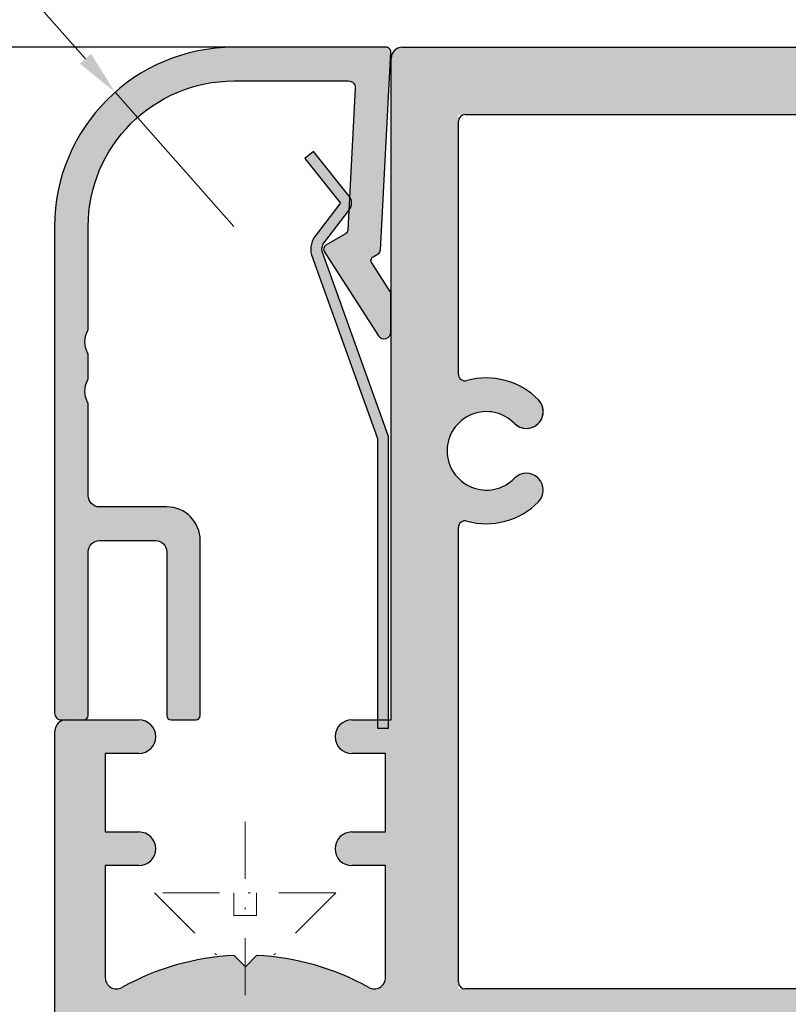
# Model space of a CAD drawing. Units: millimetres. Extents: x 24922 to 25923, y 1842 to 2153.
# Drawn here: x 25071 to 25105, y 2036 to 2080 of the extents above; entities that cross this region are included whole.
import ezdxf

# ---------------------------------------------------------------- set-up
doc = ezdxf.new("R2010")
doc.units = ezdxf.units.MM
doc.header["$LTSCALE"] = 0.2
doc.linetypes.add('STRICHPUNKT', pattern=[25.4, 12.7, -6.35, 0, -6.35])
for name, color, linetype, lineweight in [('Anker', 4, 'Continuous', 18), ('BEM', 7, 'Continuous', 18), ('Bem_1_1', 7, 'Continuous', 18)]:
    doc.layers.add(name, color=color, linetype=linetype, lineweight=lineweight)
for name, color, linetype in [('Glasleiste', 2, 'Continuous'), ('Kämpfer', 2, 'Continuous'), ('Zarge', 2, 'Continuous'), ('Zarge-Kontur', 2, 'Continuous'), ('Zarge-Schraffur', 250, 'Continuous')]:
    doc.layers.add(name, color=color, linetype=linetype)
doc.styles.add('Bemtext', font='arial.ttf')
doc.styles.add('text_1_1', font='verdana.ttf', dxfattribs={"height": 2.5})
doc.dimstyles.new('BEM_1_1', dxfattribs={"dimtxt": 2.5, "dimasz": 0.6, "dimexe": 1.25, "dimexo": 5, "dimgap": 1, "dimtad": 1, "dimdec": 0, "dimrnd": 0.1, "dimzin": 12, "dimdsep": 46, "dimtxsty": 'text_1_1', "dimblk": 'PFEIL', "dimcen": 2.5, "dimse1": 1, "dimse2": 1, "dimclrd": 7, "dimclre": 7, "dimclrt": 2, "dimadec": 0, "dimazin": 0, "dimtfac": 1, "dimtdec": 0, "dimtofl": 0, "dimtmove": 0, "dimatfit": 3, "dimldrblk": 'PFEIL', "dimfxl": 1, "dimtolj": 1, "dimtzin": 12, "dimarcsym": 0})
doc.dimstyles.new('BEM_1_1$0', dxfattribs={"dimtxt": 4, "dimasz": 2, "dimexe": 1, "dimexo": 3, "dimgap": 1, "dimtad": 1, "dimdec": 0, "dimrnd": 0.1, "dimzin": 9, "dimdsep": 46, "dimtxsty": 'Bemtext', "dimblk": 'OBLIQUE', "dimcen": 0, "dimdle": 1, "dimclrd": 151, "dimclre": 252, "dimclrt": 151, "dimadec": 0, "dimazin": 2, "dimtfac": 1, "dimtdec": 0, "dimtix": 1, "dimtmove": 0, "dimatfit": 0, "dimldrblk": 'OBLIQUE', "dimfxl": 1, "dimtolj": 1, "dimtzin": 12, "dimarcsym": 0})

# ---------------------------------------------------------------- blocks, each defined once
blk = doc.blocks.new('_Oblique')
at = {"color": 0, "linetype": 'ByBlock', "lineweight": -2}
blk.add_line((-0.5, -0.5), (0.5, 0.5), dxfattribs=at)
blk = doc.blocks.new('*D101')
at = {"layer": 'Bem_1_1', "color": 151, "linetype": 'ByBlock', "lineweight": -2}
blk.add_line((25058.63106704794, 2032.307297573958), (25058.63106704794, 2049.307297573958), dxfattribs=at)
at = {"layer": 'Bem_1_1', "color": 252, "linetype": 'ByBlock', "lineweight": -2}
for p, q in [((25070.47543948182, 2048.307297573958), (25057.63106704794, 2048.307297573958)), ((25070.18619550688, 2033.307297573958), (25057.63106704794, 2033.307297573958))]:
    blk.add_line(p, q, dxfattribs=at)
at = {"layer": 'Defpoints', "color": 0}
for p in [(25058.63106704794, 2048.307297573958), (25073.47543948182, 2048.307297573958), (25073.18619550688, 2033.307297573958)]:
    blk.add_point(p, dxfattribs=at)
at = {"layer": 'Bem_1_1', "color": 151, "lineweight": -2, "xscale": 2, "yscale": 2, "zscale": 2}
for p, rotation in [((25058.63106704794, 2048.307297573958), 90), ((25058.63106704794, 2033.307297573958), 270)]:
    blk.add_blockref('_Oblique', p, dxfattribs=dict(at, rotation=rotation))
at = {"layer": 'Bem_1_1', "color": 151, "insert": (25055.58877509706, 2040.807297573962), "char_height": 4, "attachment_point": 5, "rotation": 90, "style": 'Bemtext'}
blk.add_mtext('\\A1;15', dxfattribs=at)
blk = doc.blocks.new('*D102')
at = {"layer": 'Bem_1_1', "color": 151, "linetype": 'ByBlock', "lineweight": -2}
blk.add_line((25058.63106704794, 2079.307297573957), (25058.63106704794, 2047.307297573958), dxfattribs=at)
at = {"layer": 'Bem_1_1', "color": 252, "linetype": 'ByBlock', "lineweight": -2}
for p, q in [((25084.47543948182, 2078.307297573957), (25057.63106704794, 2078.307297573957)), ((25070.47543948182, 2048.307297573958), (25057.63106704794, 2048.307297573958))]:
    blk.add_line(p, q, dxfattribs=at)
at = {"layer": 'Defpoints', "color": 0}
for p in [(25087.47543948182, 2078.307297573957), (25058.63106704794, 2048.307297573958), (25073.47543948182, 2048.307297573958)]:
    blk.add_point(p, dxfattribs=at)
at = {"layer": 'Bem_1_1', "color": 151, "lineweight": -2, "xscale": 2, "yscale": 2, "zscale": 2}
for p, rotation in [((25058.63106704794, 2078.307297573957), 90), ((25058.63106704794, 2048.307297573958), 270)]:
    blk.add_blockref('_Oblique', p, dxfattribs=dict(at, rotation=rotation))
at = {"layer": 'Bem_1_1', "color": 151, "insert": (25055.58741084058, 2063.307297573962), "char_height": 4, "attachment_point": 5, "rotation": 90, "style": 'Bemtext'}
blk.add_mtext('\\A1;30', dxfattribs=at)
blk = doc.blocks.new('*D28')
at = {"layer": 'Bem_1_1', "color": 151, "linetype": 'ByBlock', "lineweight": -2, "transparency": 16777216}
for p, q in [((25074.0515958253, 2077.798939264121), (25063.27745776854, 2089.984610609476)), ((25080.67543948184, 2070.307297573956), (25075.37636455661, 2076.30061092609))]:
    blk.add_line(p, q, dxfattribs=at)
at = {"layer": 'Bem_1_1', "color": 151, "transparency": 16777216}
blk.add_solid([(25074.30131721497, 2078.019734052672), (25073.80187443563, 2077.578144475572), (25075.37636455661, 2076.30061092609)], dxfattribs=at)
at = {"layer": 'Defpoints', "color": 0, "transparency": 16777216}
for p in [(25075.37636455661, 2076.30061092609), (25080.67543948184, 2070.307297573956)]:
    blk.add_point(p, dxfattribs=at)
at = {"layer": 'Bem_1_1', "color": 151, "transparency": 16777216, "insert": (25068.35798659586, 2088.831415809282), "char_height": 4, "attachment_point": 5, "rotation": 311.48197258299126, "style": 'Bemtext'}
blk.add_mtext('\\A1;R8', dxfattribs=at)
blk = doc.blocks.new('PFEIL')
at = {"layer": 'BEM'}
blk.add_line((0, 2), (0, -2), dxfattribs=at)
blk.add_lwpolyline([(0, 0, 0, 1, 0), (-3, 0, 1, 1, 0)], format="xyseb", dxfattribs=at)
blk = doc.blocks.new('*D30')
at = {"layer": 'Bem_1_1', "color": 252, "linetype": 'ByBlock', "lineweight": -2, "transparency": 16777216}
for p, q in [((25072.6565646067, 2081.107297573956), (25072.6565646067, 2104.533337569816)), ((25087.67731442087, 2080.807297573957), (25087.67731442087, 2104.533337569816))]:
    blk.add_line(p, q, dxfattribs=at)
at = {"layer": 'Bem_1_1', "color": 151, "linetype": 'ByBlock', "lineweight": -2, "transparency": 16777216}
blk.add_line((25088.67731442087, 2103.533337569816), (25071.6565646067, 2103.533337569816), dxfattribs=at)
at = {"layer": 'Defpoints', "color": 0, "transparency": 16777216}
for p in [(25072.6565646067, 2103.533337569816), (25072.6565646067, 2078.107297573956), (25087.67731442087, 2077.807297573957)]:
    blk.add_point(p, dxfattribs=at)
at = {"layer": 'Bem_1_1', "color": 151, "lineweight": -2, "transparency": 16777216, "xscale": 2, "yscale": 2, "zscale": 2, "rotation": 180}
blk.add_blockref('_Oblique', (25072.6565646067, 2103.533337569816), dxfattribs=at)
at = {"layer": 'Bem_1_1', "color": 151, "lineweight": -2, "transparency": 16777216, "xscale": 2, "yscale": 2, "zscale": 2}
blk.add_blockref('_Oblique', (25087.67731442087, 2103.533337569816), dxfattribs=at)
at = {"layer": 'Bem_1_1', "color": 151, "transparency": 16777216, "insert": (25080.16693951378, 2106.575629520703), "char_height": 4, "attachment_point": 5, "style": 'Bemtext'}
blk.add_mtext('\\A1;15', dxfattribs=at)
blk = doc.blocks.new('*D33')
at = {"layer": 'Bem_1_1', "color": 252, "linetype": 'ByBlock', "lineweight": -2, "transparency": 16777216}
for p, q in [((25072.65656460669, 2081.107297573958), (25072.65656460669, 2115.669404763273)), ((25917.41376225908, 2081.307297573958), (25917.41376225908, 2115.669404763273))]:
    blk.add_line(p, q, dxfattribs=at)
at = {"layer": 'Bem_1_1', "color": 151, "linetype": 'ByBlock', "lineweight": -2, "transparency": 16777216}
blk.add_line((25918.41376225908, 2114.669404763273), (25071.65656460669, 2114.669404763273), dxfattribs=at)
at = {"layer": 'Defpoints', "color": 0, "transparency": 16777216}
for p in [(25072.65656460669, 2114.669404763273), (25917.41376225908, 2078.307297573958), (25072.65656460669, 2078.107297573958)]:
    blk.add_point(p, dxfattribs=at)
at = {"layer": 'Bem_1_1', "color": 151, "lineweight": -2, "transparency": 16777216, "xscale": 2, "yscale": 2, "zscale": 2, "rotation": 180}
blk.add_blockref('_Oblique', (25072.65656460669, 2114.669404763273), dxfattribs=at)
at = {"layer": 'Bem_1_1', "color": 151, "lineweight": -2, "transparency": 16777216, "xscale": 2, "yscale": 2, "zscale": 2}
blk.add_blockref('_Oblique', (25917.41376225908, 2114.669404763273), dxfattribs=at)
at = {"layer": 'Bem_1_1', "color": 151, "transparency": 16777216, "insert": (25101.55628540361, 2117.669404763273), "char_height": 4, "attachment_point": 5, "style": 'Bemtext'}
blk.add_mtext('\\A1;ZAM', dxfattribs=at)
blk = doc.blocks.new('*D69')
at = {"layer": 'Bem_1_1', "color": 252, "linetype": 'ByBlock', "lineweight": -2, "transparency": 16777216}
for p, q in [((25087.67731442087, 2080.807297573957), (25087.67731442087, 2104.533337569817)), ((25122.67731442087, 2080.807297573957), (25122.67731442087, 2104.533337569817))]:
    blk.add_line(p, q, dxfattribs=at)
at = {"layer": 'Bem_1_1', "color": 151, "linetype": 'ByBlock', "lineweight": -2, "transparency": 16777216}
blk.add_line((25123.67731442087, 2103.533337569817), (25086.67731442087, 2103.533337569817), dxfattribs=at)
at = {"layer": 'Defpoints', "color": 0, "transparency": 16777216}
for p in [(25087.67731442087, 2103.533337569817), (25087.67731442087, 2077.807297573957), (25122.67731442087, 2077.807297573957)]:
    blk.add_point(p, dxfattribs=at)
at = {"layer": 'Bem_1_1', "color": 151, "lineweight": -2, "transparency": 16777216, "xscale": 2, "yscale": 2, "zscale": 2, "rotation": 180}
blk.add_blockref('_Oblique', (25087.67731442087, 2103.533337569817), dxfattribs=at)
at = {"layer": 'Bem_1_1', "color": 151, "lineweight": -2, "transparency": 16777216, "xscale": 2, "yscale": 2, "zscale": 2}
blk.add_blockref('_Oblique', (25122.67731442087, 2103.533337569817), dxfattribs=at)
at = {"layer": 'Bem_1_1', "color": 151, "transparency": 16777216, "insert": (25105.17731442087, 2106.576993777184), "char_height": 4, "attachment_point": 5, "style": 'Bemtext'}
blk.add_mtext('\\A1;35', dxfattribs=at)
blk = doc.blocks.new('*D97')
at = {"layer": 'Bem_1_1', "color": 151, "linetype": 'ByBlock', "lineweight": -2, "transparency": 16777216}
blk.add_line((25048.63106704794, 2032.307297573957), (25048.63106704794, 2079.307297573958), dxfattribs=at)
at = {"layer": 'Bem_1_1', "color": 252, "linetype": 'ByBlock', "lineweight": -2, "transparency": 16777216}
for p, q in [((25085.18619550688, 2078.307297573958), (25047.63106704794, 2078.307297573958)), ((25070.18619550688, 2033.307297573957), (25047.63106704794, 2033.307297573957))]:
    blk.add_line(p, q, dxfattribs=at)
at = {"layer": 'Defpoints', "color": 0, "transparency": 16777216}
for p in [(25048.63106704794, 2078.307297573958), (25088.18619550688, 2078.307297573958), (25073.18619550688, 2033.307297573957)]:
    blk.add_point(p, dxfattribs=at)
at = {"layer": 'Bem_1_1', "color": 151, "lineweight": -2, "transparency": 16777216, "xscale": 2, "yscale": 2, "zscale": 2}
for p, rotation in [((25048.63106704794, 2078.307297573958), 90), ((25048.63106704794, 2033.307297573957), 270)]:
    blk.add_blockref('_Oblique', p, dxfattribs=dict(at, rotation=rotation))
at = {"layer": 'Bem_1_1', "color": 151, "transparency": 16777216, "insert": (25045.59696063594, 2055.807297573958), "char_height": 4, "attachment_point": 5, "rotation": 90, "style": 'Bemtext'}
blk.add_mtext('\\A1;PA  45', dxfattribs=at)
blk = doc.blocks.new('Federclips')
at = {"layer": 'Glasleiste'}
h = blk.add_hatch(color=3, dxfattribs=at)
edge = h.paths.add_edge_path()
edge.add_line((8.441585417557974, -2.469468825069924), (21.3546517303742, -2.469468825069924))
edge.add_line((21.3546517303742, -2.469468825069924), (21.3546517303742, -2.969468825069924))
edge.add_line((21.3546517303742, -2.969468825069924), (8.354651730372382, -2.969468825069924))
edge.add_line((8.354651730372382, -2.969468825069924), (0.1035852209509471, -0.01084756772499418))
edge.add_arc((-1.154631945610163e-14, -0.5000000000007238), 0.5000000000007211, 78.04341575702449, 131.9872124956312)
edge.add_line((-0.3344823658105156, -0.1283529268755217), (-1.729817029096637, -1.194234523284393))
edge.add_arc((-2.064299394909999, -0.8225874501618652), 0.5000000000006454, 231.3401917331432, 311.98721249607956, ccw=False)
edge.add_line((-2.376646918774611, -1.213021854814286), (-4.361138021901468, 0.3818677596912323))
edge.add_line((-4.361138021901468, 0.3818677596912323), (-4.047917496242633, 0.7716021593853668))
edge.add_line((-4.047917496242633, 0.7716021593853668), (-2.064298452006085, -0.8225866015515919))
edge.add_arc((-1.729817029067349, -1.194234523300082), 0.5000000000310934, 127.37583215306569, 131.9870671327875, ccw=False)
edge.add_line((-2.033337376515817, -0.7968991502009146), (-0.6512528787831684, 0.2588607829359546))
edge.add_arc((-3.389954983390453e-12, -0.5000000000014078), 0.9999999999996276, 75.76554340734077, 130.6361302996547, ccw=False)
edge.add_line((0.2458903474865224, 0.4692976513991027), (8.441585417557974, -2.469468825069924))
blk.add_lwpolyline([(8.441585417557974, -2.469468825069924), (21.3546517303742, -2.469468825069924), (21.3546517303742, -2.969468825069924), (8.354651730372382, -2.969468825069924), (0.1035852209509471, -0.01084756772499418, 0.2398194066612875), (-0.3344823658105156, -0.1283529268755217), (-1.729817029096637, -1.194234523284393, -0.3671706883657631), (-2.376646918774611, -1.213021854814286), (-4.361138021901468, 0.3818677596912323), (-4.047917496242633, 0.7716021593853668), (-2.064298452006085, -0.8225866015515919, -0.02012302376457299), (-2.033337376515817, -0.7968991502009146), (-0.6512528787831684, 0.2588607829359546, -0.2441000436396213), (0.2458903474865224, 0.4692976513991027)], format="xyb", close=True, dxfattribs=at)
blk = doc.blocks.new('GL30-15 R8 - N69717')
at = {"layer": 'Zarge-Schraffur'}
h = blk.add_hatch(color=256, dxfattribs=at)
edge = h.paths.add_edge_path()
edge.add_arc((8, 8), 6.5, 180, 270)
edge.add_line((8, 1.5), (13.11395179955059, 1.5))
edge.add_arc((13.11395179955062, 1.799999999999898), 0.2999999999998981, 269.9999999999953, 362.9999999999956)
edge.add_line((13.41354065997689, 1.815700786872753), (13.08130811959791, 8.155075301950433))
edge.add_arc((12.88158221264706, 8.144608110701771), 0.1999999999999404, 3.000000000021783, 60.00000000001857)
edge.add_line((12.98158221264697, 8.31781319145864), (12.10000000000008, 8.826794919243184))
edge.add_arc((12.20000000000005, 9.000000000000025), 0.1999999999999421, 147.2372685860558, 240.0000000000017, ccw=False)
edge.add_line((12.03181624301607, 9.108232268232427), (14.44772436452402, 12.86234840234863))
edge.add_arc((14.70000000000007, 12.69999999999997), 0.3000000000000126, 1.432454155292362e-11, 147.2372685860556, ccw=False)
edge.add_line((15.00000000000009, 12.70000000000005), (15.00000000000009, 11.00751376374933))
edge.add_arc((14.79999999999997, 11.0075137637491), 0.2000000000001165, -32.76273141387918, 6.707523425575346e-11, ccw=False)
edge.add_line((14.96818375698422, 10.89928149551679), (14.1450525732445, 9.620205511682684))
edge.add_arc((14.31323633022858, 9.511973243450266), 0.2000000000000341, 147.2372685860674, 240.0000000000122)
edge.add_line((14.2132363302286, 9.338768162693327), (14.4369023561718, 9.209634522406532))
edge.add_arc((14.33690235617183, 9.036429441649707), 0.1999999999999292, 2.9999999999765805, 59.99999999999898, ccw=False)
edge.add_line((14.53662826312268, 9.04689663289821), (14.99972590695089, 0.2104671912485401))
edge.add_arc((14.80000000000001, 0.1999999999999612), 0.1999999999999609, -90.00000000000767, 2.999999999997783, ccw=False)
edge.add_line((14.79999999999998, 0), (8, 0))
edge.add_arc((8, 8), 8, 180, 270, ccw=False)
edge.add_line((0, 8), (0, 29.69999999999993))
edge.add_arc((0.3000000000000114, 29.69999999999999), 0.3000000000000114, 90, 180.0000000000109, ccw=False)
edge.add_line((0.3000000000000114, 30), (1.300000000000011, 30))
edge.add_arc((1.299999999999898, 29.7999999999999), 0.2000000000001023, -1.63140612130519e-11, 89.99999999996737, ccw=False)
edge.add_line((1.5, 29.79999999999984), (1.5, 22.5))
edge.add_arc((2, 22.5), 0.5, 180, 270)
edge.add_line((2, 22), (4.5, 22))
edge.add_arc((4.5, 22.5), 0.5, 270, 360)
edge.add_line((5, 22.5), (5, 29.79999999999984))
edge.add_arc((5.200000000000045, 29.79999999999995), 0.2000000000000455, 90.00000000004889, 180.0000000000326, ccw=False)
edge.add_line((5.199999999999875, 30), (6.300000000000011, 30))
edge.add_arc((6.299999999999926, 29.79999999999993), 0.2000000000000739, -2.4385826691286638e-11, 89.99999999997561, ccw=False)
edge.add_line((6.5, 29.79999999999984), (6.5, 22))
edge.add_arc((5, 22), 1.5, -90, 0, ccw=False)
edge.add_line((5, 20.5), (2, 20.5))
edge.add_arc((2, 20), 0.5, 90, 180)
edge.add_line((1.5, 20), (1.5, 15.92020088314553))
edge.add_arc((1.299999999999648, 15.9202008831452), 0.2000000000003517, -28.95502437178692, 9.407585821463726e-11, ccw=False)
edge.add_arc((2.349999999999858, 15.33925338121384), 0.9999999999999516, 151.0449756281189, 208.9550243718811)
edge.add_arc((1.299999999999646, 14.75830587928248), 0.2000000000003541, -9.418954505235888e-11, 28.95502437178658, ccw=False)
edge.add_line((1.5, 14.75830587928215), (1.5, 13.72020088314514))
edge.add_arc((1.300000000000171, 13.72020088314522), 0.1999999999998285, 331.04497562810747, 359.9999999999766, ccw=False)
edge.add_arc((2.349999999999824, 13.13925338121396), 0.9999999999999386, 151.0449756281297, 208.9550243718703)
edge.add_arc((1.299999999999731, 12.55830587928259), 0.2000000000002685, -9.208633855450898e-12, 28.95502437186002, ccw=False)
edge.add_line((1.5, 12.55830587928256), (1.5, 8))
at = {"layer": 'Zarge-Kontur'}
blk.add_lwpolyline([(1.5, 8, 0.4142135623730951), (8, 1.5), (13.11395179955059, 1.5, 0.429633905966839), (13.41354065997689, 1.815700786872753), (13.08130811959791, 8.155075301950433, 0.2539676464749279), (12.98158221264697, 8.31781319145864), (12.10000000000008, 8.826794919243184, -0.4284080738868662), (12.03181624301607, 9.108232268232427), (14.44772436452402, 12.86234840234863, -0.7483492316017305), (15.00000000000009, 12.70000000000005), (15.00000000000009, 11.00751376374933, -0.1439362135719447), (14.96818375698422, 10.89928149551679), (14.1450525732445, 9.620205511682684, 0.4284080738868571), (14.2132363302286, 9.338768162693327), (14.4369023561718, 9.209634522406532, -0.2539676464750477), (14.53662826312268, 9.04689663289821), (14.99972590695089, 0.2104671912485401, -0.4296339059668635), (14.79999999999998, 0), (8, 0, -0.4142135623730951), (0, 8), (0, 29.69999999999993, -0.4142135623731505), (0.3000000000000114, 30), (1.300000000000011, 30, -0.4142135623730118), (1.5, 29.79999999999984), (1.5, 22.5, 0.4142135623730951), (2, 22), (4.5, 22, 0.4142135623730951), (5, 22.5), (5, 29.79999999999984, -0.4142135623730117), (5.199999999999875, 30), (6.300000000000011, 30, -0.4142135623730951), (6.5, 29.79999999999984), (6.5, 22, -0.4142135623730951), (5, 20.5), (2, 20.5, 0.4142135623730951), (1.5, 20), (1.5, 15.92020088314553, -0.1270166537926771), (1.47500000000008, 15.82337629949006, 0.2581988897473586), (1.47500000000008, 14.85513046293761, -0.1270166537926755), (1.5, 14.75830587928215), (1.5, 13.72020088314514, -0.1270166537926243), (1.474999999999966, 13.62337629949002, 0.2581988897472585), (1.474999999999966, 12.6551304629379, -0.1270166537926243), (1.5, 12.55830587928256)], format="xyb", close=True, dxfattribs=at)
blk = doc.blocks.new('KLF30-35 HP05653 09100913')
at = {"layer": 'Zarge-Schraffur'}
h = blk.add_hatch(color=256, dxfattribs=at)
h.dxf.hatch_style = 1
h.paths.add_polyline_path([(1024.932590664582, 145.5548897136263, 0.4142135623730951), (1024.432590664582, 145.0548897136263), (1024.432590664582, 115.5548897136263), (1022.682590664582, 115.5548897136263, 1), (1022.682590664582, 114.0548897136263), (1024.182590664582, 114.0548897136263), (1024.182590664582, 110.5548897136263), (1022.682590664582, 110.5548897136263, 1), (1022.682590664582, 109.0548897136263), (1024.182590664582, 109.0548897136263), (1024.182590664582, 104.0548897136263, -0.5729473319979775), (1023.438342876972, 103.6186065277856, 0.1170268728445079), (1018.432590664582, 105.0437936786395), (1017.932590664582, 104.5437936786394), (1017.432590664582, 105.0437936786394, 0.1170268728445119), (1012.426838452193, 103.6186065277856, -0.5729473319980388), (1011.682590664582, 104.0548897136263), (1011.682590664582, 109.0548897136263), (1013.182590664582, 109.0548897136263, 1), (1013.182590664582, 110.5548897136263), (1011.682590664582, 110.5548897136263), (1011.682590664582, 114.0548897136263), (1013.182590664582, 114.0548897136263, 1), (1013.182590664582, 115.5548897136263), (1009.932590664582, 115.5548897136263, 0.4142135623730951), (1009.432590664582, 115.0548897136263), (1009.432590664582, 101.0548897136263, 0.4142135623730951), (1009.932590664582, 100.5548897136263), (1073.932590664582, 100.5548897136263, 0.4142135623730951), (1074.432590664582, 101.0548897136263), (1074.432590664582, 115.0548897136263, 0.4142135623730951), (1073.932590664582, 115.5548897136263), (1070.682590664582, 115.5548897136263, 1), (1070.682590664582, 114.0548897136263), (1072.182590664582, 114.0548897136263), (1072.182590664582, 110.5548897136263), (1070.682590664582, 110.5548897136263, 1), (1070.682590664582, 109.0548897136263), (1072.182590664582, 109.0548897136263), (1072.182590664582, 104.0548897136263, -0.5729473319981477), (1071.438342876972, 103.6186065277855, 0.1170268728445096), (1066.432590664582, 105.0437936786394), (1065.932590664582, 104.5437936786394), (1065.432590664582, 105.0437936786395, 0.1170268728445126), (1060.426838452193, 103.6186065277856, -0.5729473319980426), (1059.682590664582, 104.0548897136263), (1059.682590664582, 109.0548897136263), (1061.182590664582, 109.0548897136263, 1), (1061.182590664582, 110.5548897136263), (1059.682590664582, 110.5548897136263), (1059.682590664582, 114.0548897136263), (1061.182590664582, 114.0548897136263, 1), (1061.182590664582, 115.5548897136263), (1059.432590664582, 115.5548897136263), (1059.432590664582, 145.0548897136263, 0.4142135623730951), (1058.932590664582, 145.5548897136263)])
h.paths.add_polyline_path([(1056.432590664582, 142.5548897136263), (1056.432590664582, 130.9754159889235, -0.4959792953616852), (1056.052308974442, 130.6863574304478, 0.2730758880143959), (1052.861626425306, 129.8298897136263, 1), (1053.932840689587, 128.7798897136264, -2.448775489791801), (1053.932840689587, 126.3298897136263, 1), (1052.861626425306, 125.2798897136262, 0.2730758880143884), (1056.052308974442, 124.4234219968045, -0.4959792953616878), (1056.432590664582, 124.1343634383288), (1056.432590664582, 103.5548897136263), (1027.432590664582, 103.5548897136263), (1027.432590664582, 124.1343634383288, -0.4959792953619147), (1027.812872354723, 124.4234219968047, 0.2730758880144239), (1031.003554903859, 125.2798897136263, 1), (1029.932340639577, 126.3298897136263, -2.448775489791958), (1029.932340639577, 128.7798897136263, 1), (1031.003554903859, 129.8298897136261, 0.27307588801439), (1027.812872354723, 130.6863574304477, -0.4959792953616742), (1027.432590664582, 130.9754159889235), (1027.432590664582, 142.5548897136263)], flags=16)
at = {"layer": 'Zarge'}
for p, q in [((1024.932590664582, 145.5548897136263), (1058.932590664582, 145.5548897136263)), ((1024.432590664582, 115.5548897136263), (1024.432590664582, 145.0548897136263)), ((1027.732590664582, 142.5548897136263), (1056.132590664582, 142.5548897136263)), ((1027.432590664582, 130.9754159889236), (1027.432590664582, 142.2548897136263)), ((1027.432590664582, 103.8548897136262), (1027.432590664582, 124.1343634383287)), ((1009.932590664582, 115.5548897136263), (1013.182590664582, 115.5548897136263)), ((1022.682590664582, 115.5548897136263), (1024.432590664582, 115.5548897136263)), ((1009.432590664582, 101.0548897136263), (1009.432590664582, 115.0548897136263)), ((1011.682590664582, 114.0548897136263), (1011.682590664582, 110.5548897136263)), ((1013.182590664582, 114.0548897136263), (1011.682590664582, 114.0548897136263)), ((1024.182590664582, 114.0548897136263), (1022.682590664582, 114.0548897136263)), ((1024.182590664582, 110.5548897136263), (1024.182590664582, 114.0548897136263)), ((1011.682590664582, 110.5548897136263), (1013.182590664582, 110.5548897136263)), ((1022.682590664582, 110.5548897136263), (1024.182590664582, 110.5548897136263)), ((1011.682590664582, 109.0548897136263), (1011.682590664582, 104.0548897136263)), ((1013.182590664582, 109.0548897136263), (1011.682590664582, 109.0548897136263)), ((1024.182590664582, 109.0548897136263), (1022.682590664582, 109.0548897136263)), ((1024.182590664582, 104.0548897136263), (1024.182590664582, 109.0548897136263)), ((1017.432590664582, 105.0437936786394), (1017.932590664582, 104.5437936786394)), ((1017.932590664582, 104.5437936786394), (1018.432590664582, 105.0437936786394)), ((1056.132590664582, 103.5548897136263), (1027.732590664582, 103.5548897136263))]:
    blk.add_line(p, q, dxfattribs=at)
for centre, radius, start, end in [((1024.932590664582, 145.0548897136263), 0.5000000000000094, 90, 180), ((1027.732590664582, 142.2548897136263), 0.3000000000000024, 90, 180), ((1027.732590664582, 130.9754159889236), 0.3000000000000038, 180, 285.5218376559021), ((1028.682590664582, 127.5548897136263), 3.250000000000007, 44.42700400080921, 105.521837655902), ((1030.467947771718, 129.3048897136263), 0.75, 224.4270040008092, 44.42700400080921), ((1028.682590664582, 127.5548897136263), 1.75, 44.42700400080921, 315.5729959991908), ((1030.467947771718, 125.8048897136263), 0.7499999999999986, 315.5729959991908, 135.5729959991908), ((1028.682590664582, 127.5548897136263), 3.249999999999976, 254.478162344098, 315.5729959991908), ((1027.732590664582, 124.1343634383287), 0.3000000000000002, 74.47816234409797, 180), ((1009.932590664582, 115.0548897136263), 0.4999999999999938, 90, 180), ((1013.182590664582, 114.8048897136263), 0.7499999999999996, 270, 90), ((1022.682590664582, 114.8048897136263), 0.7499999999999996, 90, 270), ((1013.182590664582, 109.8048897136263), 0.7499999999999996, 270, 90), ((1022.682590664582, 109.8048897136263), 0.7499999999999996, 90, 270), ((1017.932590664582, 93.78405638029278), 11.27083333333335, 92.54260655003527, 119.2417479772691), ((1017.932590664582, 93.78405638029301), 11.27083333333327, 60.75825202272952, 87.45739344996471), ((1012.182590664582, 104.0548897136263), 0.4999999999999982, 180, 299.241747977269), ((1023.682590664582, 104.0548897136263), 0.500000000000001, 240.7582520227295, 0), ((1027.732590664582, 103.8548897136262), 0.3000000000000092, 180, 270)]:
    blk.add_arc(centre, radius, start, end, dxfattribs=at)

msp = doc.modelspace()

# ---------------------------------------------------------------- hatches: boundary and pattern name
at = {"layer": 'Glasleiste'}
h = msp.add_hatch(color=3, dxfattribs=at)
edge = h.paths.add_edge_path()
edge.add_line((25087.07194446896, 2060.856343896907), (25087.07194446896, 2047.943277584091))
edge.add_line((25087.07194446896, 2047.943277584091), (25087.57194446896, 2047.943277584091))
edge.add_line((25087.57194446896, 2047.943277584091), (25087.57194446896, 2060.943277584093))
edge.add_line((25087.57194446896, 2060.943277584093), (25084.61332321162, 2069.194344093514))
edge.add_arc((25085.10247564389, 2069.297929314465), 0.500000000002465, 138.0127875045165, 191.9565842429518, ccw=False)
edge.add_line((25084.73082857077, 2069.632411680276), (25085.79671016717, 2071.027746343562))
edge.add_arc((25085.42506309405, 2071.362228709375), 0.5000000000013402, 318.0127875039665, 398.6598082667858)
edge.add_line((25085.8154974987, 2071.67457623324), (25084.2206078842, 2073.659067336367))
edge.add_line((25084.2206078842, 2073.659067336367), (25083.8308734845, 2073.345846810708))
edge.add_line((25083.8308734845, 2073.345846810708), (25085.42506224544, 2071.362227766471))
edge.add_arc((25085.79671016719, 2071.027746343533), 0.5000000000301253, 138.012932867141, 142.6241678468719)
edge.add_line((25085.39937479409, 2071.331266690981), (25084.34361486095, 2069.949182193248))
edge.add_arc((25085.10247564389, 2069.297929314469), 0.9999999999976987, 139.3638697002477, 194.2344565926935)
edge.add_line((25084.13317799249, 2069.052038966979), (25087.07194446896, 2060.856343896907))
h = msp.add_hatch(color=3, dxfattribs=at)
edge = h.paths.add_edge_path()
edge.add_line((25087.07194446896, 2060.856343896907), (25087.07194446896, 2047.943277584091))
edge.add_line((25087.07194446896, 2047.943277584091), (25087.57194446896, 2047.943277584091))
edge.add_line((25087.57194446896, 2047.943277584091), (25087.57194446896, 2060.943277584093))
edge.add_line((25087.57194446896, 2060.943277584093), (25084.61332321162, 2069.194344093514))
edge.add_arc((25085.10247564389, 2069.297929314465), 0.500000000002465, 138.0127875045165, 191.9565842429518, ccw=False)
edge.add_line((25084.73082857077, 2069.632411680276), (25085.79671016717, 2071.027746343562))
edge.add_arc((25085.42506309405, 2071.362228709375), 0.5000000000013402, 318.0127875039665, 398.6598082667858)
edge.add_line((25085.8154974987, 2071.67457623324), (25084.2206078842, 2073.659067336367))
edge.add_line((25084.2206078842, 2073.659067336367), (25083.8308734845, 2073.345846810708))
edge.add_line((25083.8308734845, 2073.345846810708), (25085.42506224544, 2071.362227766471))
edge.add_arc((25085.79671016719, 2071.027746343533), 0.5000000000301253, 138.012932867141, 142.6241678468719)
edge.add_line((25085.39937479409, 2071.331266690981), (25084.34361486095, 2069.949182193248))
edge.add_arc((25085.10247564389, 2069.297929314469), 0.9999999999976987, 139.3638697002477, 194.2344565926935)
edge.add_line((25084.13317799249, 2069.052038966979), (25087.07194446896, 2060.856343896907))
at = {"layer": 'Zarge-Schraffur'}
h = msp.add_hatch(color=256, dxfattribs=at)
edge = h.paths.add_edge_path()
edge.add_arc((25080.67543948182, 2070.307297573958), 6.5, 90, 180, ccw=False)
edge.add_line((25080.67543948182, 2076.807297573958), (25085.78939128137, 2076.807297573958))
edge.add_arc((25085.78939128137, 2076.507297573958), 0.3000000000001819, -2.999999999909278, 90, ccw=False)
edge.add_line((25086.0889801418, 2076.491596787085), (25085.75674760142, 2070.152222272007))
edge.add_arc((25085.55702169447, 2070.162689463257), 0.199999999999469, 299.999999999519, 356.99999999972556, ccw=False)
edge.add_line((25085.65702169447, 2069.989484382499), (25084.77543948182, 2069.480502654715))
edge.add_arc((25084.87543948182, 2069.307297573958), 0.1999999999988162, 119.9999999997144, 212.7627314144465)
edge.add_line((25084.70725572484, 2069.199065305726), (25087.12316384634, 2065.444949171609))
edge.add_arc((25087.37543948182, 2065.607297573958), 0.3000000000010595, 212.762731413773, 360)
edge.add_line((25087.67543948182, 2065.607297573958), (25087.67543948182, 2067.299783810208))
edge.add_arc((25087.47543948182, 2067.299783810209), 0.2000000000007276, 359.9999999998697, 392.7627314137729)
edge.add_line((25087.6436232388, 2067.408016078441), (25086.82049205506, 2068.687092062275))
edge.add_arc((25086.98867581205, 2068.795324330506), 0.2000000000002141, 119.9999999994539, 212.7627314135539, ccw=False)
edge.add_line((25086.88867581205, 2068.968529411265), (25087.11234183799, 2069.097663051551))
edge.add_arc((25087.01234183799, 2069.270868132309), 0.2000000000022105, 300.0000000003565, 356.99999999978)
edge.add_line((25087.21206774494, 2069.26040094106), (25087.67516538877, 2078.096830382709))
edge.add_arc((25087.47543948182, 2078.107297573958), 0.1999999999994214, 356.9999999999857, 450)
edge.add_line((25087.47543948182, 2078.307297573958), (25080.67543948182, 2078.307297573958))
edge.add_arc((25080.67543948182, 2070.307297573958), 8, 90, 180)
edge.add_line((25072.67543948182, 2070.307297573958), (25072.67543948182, 2048.607297573958))
edge.add_arc((25072.97543948182, 2048.607297573958), 0.3000000000029104, 179.9999999999131, 269.9999999993052)
edge.add_line((25072.97543948182, 2048.307297573958), (25073.97543948182, 2048.307297573958))
edge.add_arc((25073.97543948182, 2048.507297573959), 0.2000000000007276, 269.9999999989578, 359.9999999998697)
edge.add_line((25074.17543948182, 2048.507297573958), (25074.17543948182, 2055.807297573958))
edge.add_arc((25074.67543948182, 2055.807297573958), 0.5, 90, 180, ccw=False)
edge.add_line((25074.67543948182, 2056.307297573958), (25077.17543948182, 2056.307297573958))
edge.add_arc((25077.17543948182, 2055.807297573958), 0.5, 0, 90, ccw=False)
edge.add_line((25077.67543948182, 2055.807297573958), (25077.67543948182, 2048.507297573958))
edge.add_arc((25077.87543948182, 2048.507297573959), 0.1999999999970896, 180.0000000001303, 270.0000000010422)
edge.add_line((25077.87543948182, 2048.307297573958), (25078.97543948182, 2048.307297573958))
edge.add_arc((25078.97543948182, 2048.507297573959), 0.2000000000007276, 269.9999999989578, 359.9999999998697)
edge.add_line((25079.17543948182, 2048.507297573958), (25079.17543948182, 2056.307297573958))
edge.add_arc((25077.67543948182, 2056.307297573958), 1.5, 0, 90)
edge.add_line((25077.67543948182, 2057.807297573958), (25074.67543948182, 2057.807297573958))
edge.add_arc((25074.67543948182, 2058.307297573958), 0.5, 180, 270, ccw=False)
edge.add_line((25074.17543948182, 2058.307297573958), (25074.17543948182, 2062.387096690813))
edge.add_arc((25073.97543948182, 2062.38709669081), 0.2000000000007276, 7.816531185136303e-10, 28.95502437265693)
edge.add_arc((25075.02543948182, 2062.968044192744), 1.000000000000118, 151.0449756281279, 208.9550243718721, ccw=False)
edge.add_arc((25073.97543948182, 2063.548991694679), 0.200000000000928, 331.0449756272291, 359.9999999992183)
edge.add_line((25074.17543948182, 2063.548991694676), (25074.17543948182, 2064.587096690813))
edge.add_arc((25073.97543948182, 2064.58709669081), 0.2000000000007276, 9.11928638265902e-10, 28.95502437277091)
edge.add_arc((25075.02543948182, 2065.168044192744), 0.9999999999998979, 151.0449756281279, 208.9550243718493, ccw=False)
edge.add_arc((25073.97543948182, 2065.748991694678), 0.2000000000007079, 331.044975627343, 359.9999999992183)
edge.add_line((25074.17543948182, 2065.748991694675), (25074.17543948182, 2070.307297573958))
h = msp.add_hatch(color=256, dxfattribs=at)
h.dxf.hatch_style = 1
h.paths.add_polyline_path([(25088.18619550688, 2078.307297573958, 0.4142135623730951), (25087.68619550688, 2077.807297573958), (25087.68619550688, 2048.307297573958), (25085.93619550688, 2048.307297573958, 1), (25085.93619550688, 2046.807297573958), (25087.43619550688, 2046.807297573958), (25087.43619550688, 2043.307297573958), (25085.93619550688, 2043.307297573958, 1), (25085.93619550688, 2041.807297573958), (25087.43619550688, 2041.807297573958), (25087.43619550688, 2036.807297573958, -0.5729473319977983), (25086.69194771927, 2036.371014388117, 0.1170268728445015), (25081.68619550688, 2037.796201538971), (25081.18619550688, 2037.296201538971), (25080.68619550688, 2037.796201538971, 0.1170268728445076), (25075.68044329449, 2036.371014388117, -0.5729473319980297), (25074.93619550688, 2036.807297573958), (25074.93619550688, 2041.807297573958), (25076.43619550688, 2041.807297573958, 1), (25076.43619550688, 2043.307297573958), (25074.93619550688, 2043.307297573958), (25074.93619550688, 2046.807297573958), (25076.43619550688, 2046.807297573958, 1), (25076.43619550688, 2048.307297573958), (25073.18619550688, 2048.307297573958, 0.4142135623730951), (25072.68619550688, 2047.807297573958), (25072.68619550688, 2033.807297573958, 0.4142135623730951), (25073.18619550688, 2033.307297573958), (25137.18619550688, 2033.307297573958, 0.4142135623730951), (25137.68619550688, 2033.807297573958), (25137.68619550688, 2047.807297573958, 0.4142135623730951), (25137.18619550688, 2048.307297573958), (25133.93619550688, 2048.307297573958, 1), (25133.93619550688, 2046.807297573958), (25135.43619550688, 2046.807297573958), (25135.43619550688, 2043.307297573958), (25133.93619550688, 2043.307297573958, 1), (25133.93619550688, 2041.807297573958), (25135.43619550688, 2041.807297573958), (25135.43619550688, 2036.807297573958, -0.5729473319982391), (25134.69194771927, 2036.371014388117, 0.1170268728445065), (25129.68619550688, 2037.796201538971), (25129.18619550688, 2037.296201538971), (25128.68619550688, 2037.796201538971, 0.1170268728444985), (25123.68044329449, 2036.371014388117, -0.5729473319980486), (25122.93619550688, 2036.807297573958), (25122.93619550688, 2041.807297573958), (25124.43619550688, 2041.807297573958, 1), (25124.43619550688, 2043.307297573958), (25122.93619550688, 2043.307297573958), (25122.93619550688, 2046.807297573958), (25124.43619550688, 2046.807297573958, 1), (25124.43619550688, 2048.307297573958), (25122.68619550688, 2048.307297573958), (25122.68619550688, 2077.807297573958, 0.4142135623730951), (25122.18619550688, 2078.307297573958)])
h.paths.add_polyline_path([(25119.68619550688, 2075.307297573958), (25119.68619550688, 2063.727823849255, -0.495979295360961), (25119.30591381674, 2063.43876529078, 0.2730758880144012), (25116.11523126761, 2062.582297573957, 1), (25117.18644553189, 2061.532297573958, -2.448775489791385), (25117.18644553189, 2059.082297573957, 1), (25116.11523126761, 2058.032297573959, 0.2730758880143618), (25119.30591381674, 2057.175829857136, -0.4959792953615583), (25119.68619550688, 2056.88677129866), (25119.68619550688, 2036.307297573958), (25090.68619550688, 2036.307297573958), (25090.68619550688, 2056.88677129866, -0.4959792953609627), (25091.06647719702, 2057.175829857136, 0.2730758880144014), (25094.25715974616, 2058.032297573959, 1), (25093.18594548188, 2059.082297573958, -2.448775489791384), (25093.18594548188, 2061.532297573958, 1), (25094.25715974616, 2062.582297573957, 0.2730758880143617), (25091.06647719702, 2063.438765290779, -0.4959792953615601), (25090.68619550688, 2063.727823849255), (25090.68619550688, 2075.307297573958)], flags=16)

# ---------------------------------------------------------------- linework, layer by layer
at = {"layer": 'Anker', "color": 252, "linetype": 'STRICHPUNKT'}
for p, q in [((25081.17731442087, 2043.755135063948), (25081.17731442087, 1997.439937949552)), ((25077.13582257558, 2040.587697202627), (25079.9273186112, 2037.796200803754)), ((25085.21880598414, 2040.587696567298), (25077.1358228576, 2040.587696920608)), ((25080.67731866995, 2040.587696765808), (25080.6773186489, 2039.587696765808)), ((25081.67731866995, 2040.587696722097), (25081.6773186489, 2039.587696722097)), ((25085.21880570575, 2040.587696852945), (25082.42735999512, 2037.796201627299)), ((25081.6773186489, 2039.587696722097), (25080.6773186489, 2039.587696765808))]:
    msp.add_line(p, q, dxfattribs=at)
at = {"layer": 'Glasleiste'}
msp.add_lwpolyline([(25087.07194446896, 2060.856343896907), (25087.07194446896, 2047.943277584091), (25087.57194446896, 2047.943277584091), (25087.57194446896, 2060.943277584093), (25084.61332321162, 2069.194344093514, -0.2398194066612875), (25084.73082857077, 2069.632411680276), (25085.79671016717, 2071.027746343562, 0.3671706883657631), (25085.8154974987, 2071.67457623324), (25084.2206078842, 2073.659067336367), (25083.8308734845, 2073.345846810708), (25085.42506224544, 2071.362227766471, 0.02012302376457299), (25085.39937479409, 2071.331266690981), (25084.34361486095, 2069.949182193248, 0.2441000436396213), (25084.13317799249, 2069.052038966979)], format="xyb", close=True, dxfattribs=at)
msp.add_lwpolyline([(25087.07194446896, 2060.856343896907), (25087.07194446896, 2047.943277584091), (25087.57194446896, 2047.943277584091), (25087.57194446896, 2060.943277584093), (25084.61332321162, 2069.194344093514, -0.2398194066612875), (25084.73082857077, 2069.632411680276), (25085.79671016717, 2071.027746343562, 0.3671706883657631), (25085.8154974987, 2071.67457623324), (25084.2206078842, 2073.659067336367), (25083.8308734845, 2073.345846810708), (25085.42506224544, 2071.362227766471, 0.02012302376457299), (25085.39937479409, 2071.331266690981), (25084.34361486095, 2069.949182193248, 0.2441000436396213), (25084.13317799249, 2069.052038966979)], format="xyb", close=True, dxfattribs=at)
at = {"layer": 'Zarge'}
for p, q in [((25088.18619550688, 2078.307297573958), (25122.18619550688, 2078.307297573958)), ((25087.68619550688, 2048.307297573958), (25087.68619550688, 2077.807297573958)), ((25090.98619550688, 2075.307297573958), (25119.38619550688, 2075.307297573958)), ((25090.68619550688, 2063.727823849255), (25090.68619550688, 2075.007297573958)), ((25090.68619550688, 2036.607297573958), (25090.68619550688, 2056.88677129866)), ((25073.18619550688, 2048.307297573958), (25076.43619550688, 2048.307297573958)), ((25085.93619550688, 2048.307297573958), (25087.68619550688, 2048.307297573958)), ((25072.68619550688, 2033.807297573958), (25072.68619550688, 2047.807297573958)), ((25074.93619550688, 2046.807297573958), (25074.93619550688, 2043.307297573958)), ((25076.43619550688, 2046.807297573958), (25074.93619550688, 2046.807297573958)), ((25087.43619550688, 2046.807297573958), (25085.93619550688, 2046.807297573958)), ((25087.43619550688, 2043.307297573958), (25087.43619550688, 2046.807297573958)), ((25074.93619550688, 2043.307297573958), (25076.43619550688, 2043.307297573958)), ((25085.93619550688, 2043.307297573958), (25087.43619550688, 2043.307297573958)), ((25074.93619550688, 2041.807297573958), (25074.93619550688, 2036.807297573958)), ((25076.43619550688, 2041.807297573958), (25074.93619550688, 2041.807297573958)), ((25087.43619550688, 2041.807297573958), (25085.93619550688, 2041.807297573958)), ((25087.43619550688, 2036.807297573958), (25087.43619550688, 2041.807297573958)), ((25080.68619550688, 2037.796201538971), (25081.18619550688, 2037.296201538971)), ((25081.18619550688, 2037.296201538971), (25081.68619550688, 2037.796201538971)), ((25119.38619550688, 2036.307297573958), (25090.98619550688, 2036.307297573958))]:
    msp.add_line(p, q, dxfattribs=at)
for centre, radius, start, end in [((25088.18619550688, 2077.807297573958), 0.5000000000000094, 90, 180), ((25090.98619550688, 2075.007297573958), 0.3000000000000024, 90, 180), ((25090.98619550688, 2063.727823849255), 0.3000000000000038, 180, 285.5218376558785), ((25091.93619550688, 2060.307297573958), 3.250000000000007, 44.42700400078186, 105.5218376558785), ((25093.72155261402, 2062.057297573958), 0.75, 224.4270040007819, 44.42700400078186), ((25091.93619550688, 2060.307297573958), 1.75, 44.42700400078186, 315.5729959992182), ((25093.72155261402, 2058.557297573958), 0.7499999999999986, 315.5729959992182, 135.5729959992181), ((25091.93619550688, 2060.307297573958), 3.249999999999976, 254.4781623441215, 315.5729959992182), ((25090.98619550688, 2056.88677129866), 0.3000000000000002, 74.47816234412154, 180), ((25073.18619550688, 2047.807297573958), 0.4999999999999938, 90, 180), ((25076.43619550688, 2047.557297573958), 0.7499999999999996, 270, 90), ((25085.93619550688, 2047.557297573958), 0.7499999999999996, 90, 270), ((25076.43619550688, 2042.557297573958), 0.7499999999999996, 270, 90), ((25085.93619550688, 2042.557297573958), 0.7499999999999996, 90, 270), ((25081.18619550688, 2026.536464240624), 11.27083333333335, 92.54260654994421, 119.2417479772242), ((25081.18619550688, 2026.536464240625), 11.27083333333327, 60.7582520227758, 87.45739345005578), ((25075.43619550688, 2036.807297573958), 0.4999999999999982, 180, 299.2417479772242), ((25086.93619550688, 2036.807297573958), 0.500000000000001, 240.7582520227758, 0), ((25090.98619550688, 2036.607297573958), 0.3000000000000092, 180, 270)]:
    msp.add_arc(centre, radius, start, end, dxfattribs=at)
at = {"layer": 'Zarge-Kontur'}
msp.add_lwpolyline([(25074.17543948182, 2070.307297573958, -0.4142135623730951), (25080.67543948182, 2076.807297573958), (25085.78939128137, 2076.807297573958, -0.429633905966839), (25086.0889801418, 2076.491596787085), (25085.75674760142, 2070.152222272007, -0.2539676464749279), (25085.65702169447, 2069.989484382499), (25084.77543948182, 2069.480502654715, 0.4284080738868662), (25084.70725572484, 2069.199065305726), (25087.12316384634, 2065.444949171609, 0.7483492316017305), (25087.67543948182, 2065.607297573958), (25087.67543948182, 2067.299783810208, 0.1439362135719447), (25087.6436232388, 2067.408016078441), (25086.82049205506, 2068.687092062275, -0.4284080738868571), (25086.88867581205, 2068.968529411265), (25087.11234183799, 2069.097663051551, 0.2539676464750477), (25087.21206774494, 2069.26040094106), (25087.67516538877, 2078.096830382709, 0.4296339059668635), (25087.47543948182, 2078.307297573958), (25080.67543948182, 2078.307297573958, 0.4142135623730951), (25072.67543948182, 2070.307297573958), (25072.67543948182, 2048.607297573958, 0.4142135623731505), (25072.97543948182, 2048.307297573958), (25073.97543948182, 2048.307297573958, 0.4142135623730118), (25074.17543948182, 2048.507297573958), (25074.17543948182, 2055.807297573958, -0.4142135623730951), (25074.67543948182, 2056.307297573958), (25077.17543948182, 2056.307297573958, -0.4142135623730951), (25077.67543948182, 2055.807297573958), (25077.67543948182, 2048.507297573958, 0.4142135623730117), (25077.87543948182, 2048.307297573958), (25078.97543948182, 2048.307297573958, 0.4142135623730951), (25079.17543948182, 2048.507297573958), (25079.17543948182, 2056.307297573958, 0.4142135623730951), (25077.67543948182, 2057.807297573958), (25074.67543948182, 2057.807297573958, -0.4142135623730951), (25074.17543948182, 2058.307297573958), (25074.17543948182, 2062.387096690813, 0.1270166537926771), (25074.15043948182, 2062.483921274468, -0.2581988897473586), (25074.15043948182, 2063.45216711102, 0.1270166537926755), (25074.17543948182, 2063.548991694676), (25074.17543948182, 2064.587096690813, 0.1270166537926243), (25074.15043948182, 2064.683921274468, -0.2581988897472585), (25074.15043948182, 2065.65216711102, 0.1270166537926243), (25074.17543948182, 2065.748991694675)], format="xyb", close=True, dxfattribs=at)

# ---------------------------------------------------------------- block references
at = {"layer": 'Glasleiste', "xscale": -1, "rotation": 90}
msp.add_blockref('Federclips', (25084.60247564389, 2069.297929314465), dxfattribs=at)
msp.add_blockref('Federclips', (25084.60247564389, 2069.297929314465), dxfattribs=at)
at = {"layer": 'Kämpfer'}
msp.add_blockref('KLF30-35 HP05653 09100913', (24063.2536048423, 1932.752407860332), dxfattribs=at)
at = {"layer": 'Zarge-Kontur', "xscale": -1, "rotation": 180}
msp.add_blockref('GL30-15 R8 - N69717', (25072.67543948182, 2078.307297573958), dxfattribs=at)

# ---------------------------------------------------------------- dimensions: what is measured, and where the dimension line sits
at = {"layer": 'Bem_1_1'}
dim = msp.add_linear_dim(base=(25072.65656460669, 2114.669404763273), p1=(25917.41376225908, 2078.307297573958), p2=(25072.65656460669, 2078.107297573958), text='ZAM', dimstyle='BEM_1_1$0', dxfattribs=at)
dim.commit()
dim.dimension.update_dxf_attribs({"geometry": '*D33', "text_midpoint": (25101.55628540361, 2114.669404763273), "dimtype": 128})
dim = msp.add_linear_dim(base=(25072.6565646067, 2103.533337569816), p1=(25087.67731442087, 2077.807297573957), p2=(25072.6565646067, 2078.107297573956), dimstyle='BEM_1_1$0', dxfattribs=at)
dim.commit()
dim.dimension.update_dxf_attribs({"geometry": '*D30', "text_midpoint": (25080.16693951378, 2106.575629520703)})
for base, p1, p2, angle, picture, middle in [((25087.67731442087, 2103.533337569817), (25122.67731442087, 2077.807297573957), (25087.67731442087, 2077.807297573957), 180, '*D69', (25105.17731442087, 2106.576993777184)), ((25058.63106704794, 2048.307297573958), (25087.47543948182, 2078.307297573957), (25073.47543948182, 2048.307297573958), 90, '*D102', (25055.58741084058, 2063.307297573962)), ((25058.63106704794, 2048.307297573958), (25073.18619550688, 2033.307297573958), (25073.47543948182, 2048.307297573958), 90, '*D101', (25055.58877509706, 2040.807297573962))]:
    dim = msp.add_linear_dim(base=base, p1=p1, p2=p2, angle=angle, dimstyle='BEM_1_1$0', dxfattribs=at)
    dim.commit()
    dim.dimension.update_dxf_attribs({"geometry": picture, "text_midpoint": middle})
dim = msp.add_radius_dim(center=(25080.67543948184, 2070.307297573956), mpoint=(25075.37636455661, 2076.30061092609), dimstyle='BEM_1_1', override={"dimsah": 1, "dimtix": 1, "dimtmove": 0, "dimatfit": 0}, dxfattribs=at)
dim.commit()
dim.dimension.update_dxf_attribs({"geometry": '*D28', "text_midpoint": (25066.07881047457, 2086.81624918526), "dimtype": 132})
dim = msp.add_linear_dim(base=(25048.63106704794, 2078.307297573958), p1=(25073.18619550688, 2033.307297573957), p2=(25088.18619550688, 2078.307297573958), angle=270, text='PA  <>', dimstyle='BEM_1_1$0', dxfattribs=at)
dim.commit()
dim.dimension.update_dxf_attribs({"geometry": '*D97', "text_midpoint": (25048.63106704794, 2055.807297573958), "dimtype": 128})

doc.saveas('drawing.dxf')
